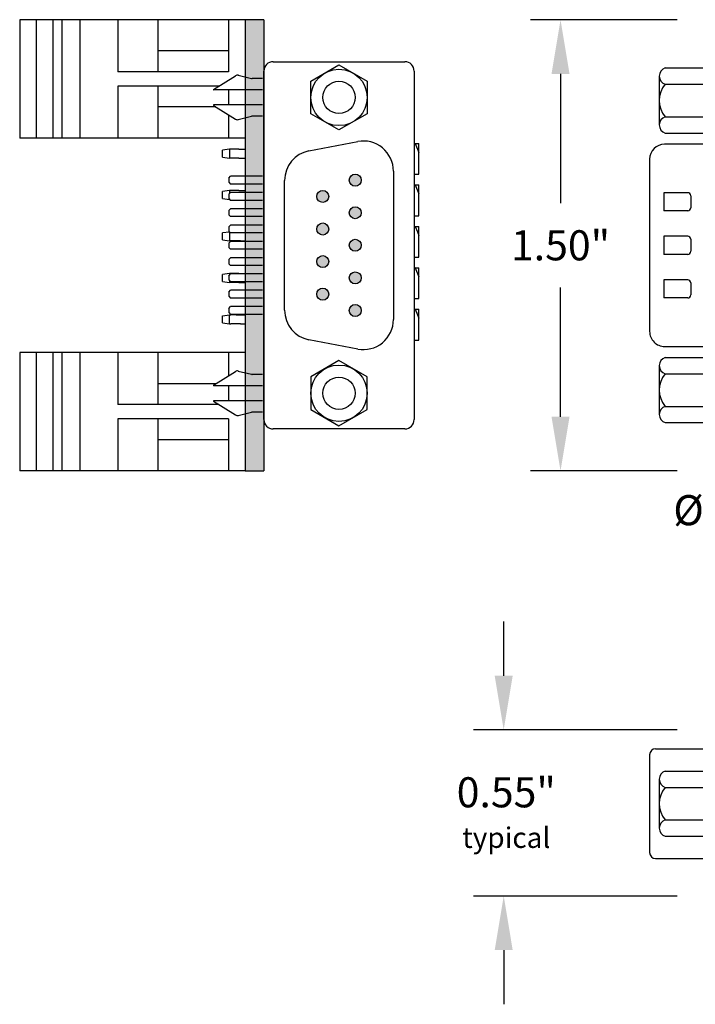
# Model space of a CAD drawing. Extents: x -3.79 to 2.66, y 62.44 to 66.9.
# Drawn here: x -3.79 to -1.55, y 62.83 to 66.1 of the extents above; entities that cross this region are included whole.
import ezdxf

# ---------------------------------------------------------------- set-up
doc = ezdxf.new("R2010")
doc.units = 0
doc.header["$MEASUREMENT"] = 0
doc.layers.get('0').update_dxf_attribs({"linetype": 'CONTINUOUS'})
doc.layers.get('DEFPOINTS').update_dxf_attribs({"linetype": 'CONTINUOUS'})
doc.dimstyles.new('NORMAL', dxfattribs={"dimtxt": 0.1, "dimasz": 0.18, "dimexe": 0.1, "dimexo": 0.12, "dimgap": 0.09, "dimtad": 0, "dimtih": 1, "dimtoh": 1, "dimzin": 0, "dimtxsty": 'STANDARD', "dimcen": 0.09, "dimazin": 3, "dimtfac": 1, "dimtdec": 4, "dimtofl": 0, "dimtmove": 0, "dimatfit": 3, "dimtolj": 1, "dimtzin": 0})
doc.dimstyles.new('WINFORD', dxfattribs={"dimtxt": 0.1, "dimasz": 0.18, "dimexe": 0.1, "dimexo": 0.13, "dimgap": 0.09, "dimtad": 0, "dimtih": 1, "dimtoh": 1, "dimzin": 0, "dimtxsty": 'STANDARD', "dimcen": 0.09, "dimazin": 3, "dimtfac": 1, "dimtdec": 4, "dimtofl": 0, "dimtmove": 0, "dimatfit": 3, "dimtolj": 1, "dimtzin": 0})

# ---------------------------------------------------------------- blocks, each defined once
blk = doc.blocks.new('CNRXXX-XF-XJF-SIDE-JS-CN')
for p, q in [((6.1161, 7.215), (6.1161, 6.725)), ((6.2121, 7.215), (6.1161, 7.215)), ((6.1311, 7.215), (6.1311, 6.725)), ((6.2121, 7.215), (6.2121, 7.135)), ((5.9241, 7.1525), (6.1161, 7.1525)), ((5.9041, 7.1325), (5.9041, 6.8075)), ((6.5911, 7.135), (6.2121, 7.135)), ((6.3061, 7.135), (6.3061, 7.085)), ((6.5911, 7.135), (6.5911, 6.725)), ((5.9561, 7.0782), (6.1161, 7.0782)), ((6.2561, 7.085), (6.2311, 7.085)), ((6.2311, 7.085), (6.2311, 6.875)), ((6.2561, 7.085), (6.2561, 6.865)), ((6.2561, 7.085), (6.3061, 7.085)), ((6.3061, 7.085), (6.3106, 7.085)), ((6.3106, 7.085), (6.3106, 6.86)), ((5.9361, 7.0512), (5.9361, 6.8888)), ((5.9561, 7.0241), (6.1161, 7.0241)), ((6.3106, 7.025), (6.3809, 7.025)), ((6.3119, 6.9272), (6.3119, 7.0128)), ((6.3369, 6.9272), (6.3369, 7.0128)), ((6.3619, 6.9272), (6.3619, 7.0128)), ((6.4009, 7.005), (6.3809, 7.025)), ((6.3809, 7.025), (6.3809, 6.915)), ((6.4009, 6.935), (6.4009, 7.005)), ((6.3244, 6.9407), (6.3244, 6.9992)), ((6.3494, 6.9407), (6.3494, 6.9992)), ((6.3744, 6.9407), (6.3744, 6.9992)), ((5.9561, 6.9159), (6.1161, 6.9159)), ((6.3106, 6.915), (6.3809, 6.915)), ((6.4009, 6.935), (6.3809, 6.915)), ((6.2311, 6.875), (6.2311, 6.835)), ((5.9561, 6.8617), (6.1161, 6.8617)), ((6.4941, 6.86), (6.2611, 6.86)), ((6.4941, 6.835), (6.4941, 6.86)), ((6.2711, 6.835), (6.2311, 6.835)), ((6.5911, 6.835), (6.2711, 6.835)), ((5.9241, 6.7875), (6.1161, 6.7875)), ((6.5911, 6.725), (6.1161, 6.725)), ((6.4211, 6.725), (6.4211, 6.596)), ((6.4471, 6.725), (6.4471, 6.596)), ((6.4741, 6.725), (6.4741, 6.575)), ((6.4941, 6.725), (6.4941, 6.575)), ((6.5211, 6.725), (6.5211, 6.596)), ((6.5471, 6.725), (6.5471, 6.596)), ((6.4211, 6.596), (6.4271, 6.59)), ((6.4411, 6.59), (6.4271, 6.59)), ((6.4411, 6.59), (6.4471, 6.596)), ((6.5271, 6.59), (6.5211, 6.596)), ((6.5271, 6.59), (6.5411, 6.59)), ((6.5411, 6.59), (6.5471, 6.596)), ((6.4941, 6.575), (6.4741, 6.575))]:
    blk.add_line(p, q)
for centre, radius, start, end in [((5.9241, 7.1325), 0.02, 90, 180), ((5.9644, 7.0512), 0.0283, 107.0706, 252.9294), ((6.0193, 6.97), 0.0832, 139.441, 220.559), ((5.9644, 6.8888), 0.0283, 107.0706, 252.9294), ((6.2411, 6.845), 0.01, 180, 270), ((6.2611, 6.865), 0.005, 180, 270), ((5.9241, 6.8075), 0.02, 180, 270)]:
    blk.add_arc(centre, radius, start, end)
blk.add_point((6.2311, 7.135))
blk = doc.blocks.new('CNRXXX_SIDE-_5HIGH-JS-CLIN')
blk.add_blockref('CNRXXX-XF-XJF-SIDE-JS-CN', (-0.9795, 0.0184))
blk = doc.blocks.new('*D63')
at = {"color": 0}
for p, q in [((-1.6072, 66.0993), (-2.0955, 66.0993)), ((-1.9955, 65.9193), (-1.9955, 65.4893)), ((-1.9955, 64.7793), (-1.9955, 65.2093)), ((-1.6072, 64.5993), (-2.0955, 64.5993))]:
    blk.add_line(p, q, dxfattribs=at)
for points in [[(-1.9655, 65.9193), (-2.0255, 65.9193), (-1.9955, 66.0993)], [(-2.0255, 64.7793), (-1.9655, 64.7793), (-1.9955, 64.5993)]]:
    blk.add_solid(points, dxfattribs=at)
at = {"layer": 'DEFPOINTS', "color": 0}
for p in [(-1.9955, 66.0993), (-1.4872, 66.0993), (-1.4872, 64.5993)]:
    blk.add_point(p, dxfattribs=at)
at = {"color": 0, "insert": (-1.9955, 65.3493), "char_height": 0.1, "attachment_point": 5}
blk.add_mtext('\\A1;1.50"', dxfattribs=at)
blk = doc.blocks.new('CNR9M-XF-CJF-TOP')
for p, q in [((6.5929, 9.2037), (5.3929, 9.2037)), ((5.3929, 9.2037), (5.3929, 8.7287)), ((5.3929, 8.9636), (5.3929, 9.2037)), ((5.4416, 9.1067), (5.4416, 9.2037)), ((5.5816, 9.1067), (5.5816, 9.2037)), ((5.6556, 9.2037), (5.6556, 8.9187)), ((6.3301, 9.2037), (6.3301, 8.9187)), ((6.4041, 9.1067), (6.4041, 9.2037)), ((6.5441, 9.1067), (6.5441, 9.2037)), ((6.5929, 8.7287), (6.5929, 9.2037)), ((5.4416, 8.9936), (5.4416, 9.1067)), ((5.4416, 9.1067), (5.4776, 9.1067)), ((5.4776, 9.0136), (5.4776, 9.1067)), ((5.5456, 9.0136), (5.5456, 9.1067)), ((5.5456, 9.1067), (5.5816, 9.1067)), ((5.5816, 8.9936), (5.5816, 9.1067)), ((6.4041, 9.1067), (6.4401, 9.1067)), ((6.4041, 8.9936), (6.4041, 9.1067)), ((6.4401, 9.0136), (6.4401, 9.1067)), ((6.5081, 9.1067), (6.5441, 9.1067)), ((6.5081, 9.0136), (6.5081, 9.1067)), ((6.5441, 8.9936), (6.5441, 9.1067)), ((5.4766, 9.0136), (5.4566, 8.9936)), ((5.5466, 9.0136), (5.4766, 9.0136)), ((5.5466, 9.0136), (5.5666, 8.9936)), ((6.4391, 9.0136), (6.4191, 8.9936)), ((6.5091, 9.0136), (6.4391, 9.0136)), ((6.5091, 9.0136), (6.5291, 8.9936)), ((5.4416, 8.9936), (5.4229, 8.9936)), ((5.4566, 8.9233), (5.4566, 8.9936)), ((5.4566, 8.9936), (5.5666, 8.9936)), ((5.5544, 8.9746), (5.4689, 8.9746)), ((5.5409, 8.9871), (5.4824, 8.9871)), ((5.5666, 8.9233), (5.5666, 8.9936)), ((5.5816, 8.9936), (5.6004, 8.9936)), ((6.4041, 8.9936), (6.3853, 8.9936)), ((6.4191, 8.9936), (6.5291, 8.9936)), ((6.4191, 8.9233), (6.4191, 8.9936)), ((6.5169, 8.9746), (6.4313, 8.9746)), ((6.5033, 8.9871), (6.4448, 8.9871)), ((6.5291, 8.9233), (6.5291, 8.9936)), ((6.5441, 8.9936), (6.5629, 8.9936)), ((5.5544, 8.9496), (5.4689, 8.9496)), ((5.5409, 8.9621), (5.4824, 8.9621)), ((5.5409, 8.9371), (5.4824, 8.9371)), ((5.6304, 8.9233), (5.6304, 8.9636)), ((6.3553, 8.9636), (6.3553, 8.9187)), ((6.5169, 8.9496), (6.4313, 8.9496)), ((6.5033, 8.9621), (6.4448, 8.9621)), ((6.5033, 8.9371), (6.4448, 8.9371)), ((6.5929, 8.9233), (6.5929, 8.9636)), ((5.3929, 8.9233), (5.6304, 8.9233)), ((5.3929, 8.9187), (5.6556, 8.9187)), ((5.5544, 8.9246), (5.4689, 8.9246)), ((5.6304, 8.9187), (5.6304, 8.9233)), ((6.3553, 8.9187), (6.3301, 8.9187)), ((6.3301, 8.9187), (6.5929, 8.9187)), ((6.3553, 8.9233), (6.5929, 8.9233)), ((6.5169, 8.9246), (6.4313, 8.9246)), ((6.5929, 8.9187), (6.5929, 8.9233)), ((5.3929, 8.8437), (6.5929, 8.8437)), ((5.3929, 8.7437), (6.5929, 8.7437)), ((5.3929, 8.7287), (6.5929, 8.7287)), ((5.4034, 8.5687), (5.4034, 8.7287)), ((5.4575, 8.5687), (5.4575, 8.7287)), ((5.5658, 8.5687), (5.5658, 8.7287)), ((5.6199, 8.5687), (5.6199, 8.7287)), ((5.6566, 8.7287), (5.6566, 8.5667)), ((6.3291, 8.5667), (6.3291, 8.7287)), ((6.3659, 8.5687), (6.3659, 8.7287)), ((6.42, 8.5687), (6.42, 8.7287)), ((6.5283, 8.5687), (6.5283, 8.7287)), ((6.5824, 8.5687), (6.5824, 8.7287)), ((5.8179, 8.6437), (5.8179, 8.5637)), ((5.8279, 8.6537), (5.8679, 8.6537)), ((5.8779, 8.6437), (5.8779, 8.5637)), ((5.9629, 8.6437), (5.9629, 8.5637)), ((5.9729, 8.6537), (6.0129, 8.6537)), ((6.0229, 8.6437), (6.0229, 8.5637)), ((6.1079, 8.6437), (6.1079, 8.5637)), ((6.1179, 8.6537), (6.1579, 8.6537)), ((6.1679, 8.6437), (6.1679, 8.5637)), ((5.4304, 8.5487), (5.5928, 8.5487)), ((5.8179, 8.5637), (5.8779, 8.5637)), ((5.9629, 8.5637), (6.0229, 8.5637)), ((6.1079, 8.5637), (6.1679, 8.5637)), ((6.3929, 8.5487), (6.5553, 8.5487)), ((5.7066, 8.5167), (6.2791, 8.5167))]:
    blk.add_line(p, q)
for centre, radius, start, end in [((5.5116, 9.1067), 0.07, 0, 180), ((6.4741, 9.1067), 0.07, 0, 180), ((5.4229, 8.9636), 0.03, 90, 180), ((5.6004, 8.9636), 0.03, 0, 90), ((6.3853, 8.9636), 0.03, 90, 180), ((6.5629, 8.9636), 0.03, 0, 90), ((5.8279, 8.6437), 0.01, 90, 180), ((5.8679, 8.6437), 0.01, 0, 90), ((5.9729, 8.6437), 0.01, 90, 180), ((6.0129, 8.6437), 0.01, 0, 90), ((6.1179, 8.6437), 0.01, 90, 180), ((6.1579, 8.6437), 0.01, 0, 90), ((5.4304, 8.577), 0.0283, 197.0706, 342.9294), ((5.5116, 8.632), 0.0832, 229.441, 310.559), ((5.5928, 8.577), 0.0283, 197.0706, 342.9294), ((5.7066, 8.5667), 0.05, 180, 270), ((6.2791, 8.5667), 0.05, 270, 0), ((6.3929, 8.577), 0.0283, 197.0706, 342.9294), ((6.4741, 8.632), 0.0832, 229.441, 310.559), ((6.5553, 8.577), 0.0283, 197.0706, 342.9294)]:
    blk.add_arc(centre, radius, start, end)
blk = doc.blocks.new('CNR9M-XF-XJF-FACE')
h = blk.add_hatch(color=256)
edge = h.paths.add_edge_path()
edge.add_arc((3.9925, 6.7459), 0.02, 0, 360)
edge = h.paths.add_edge_path()
edge.add_arc((4.1009, 6.7459), 0.02, 0, 360)
edge = h.paths.add_edge_path()
edge.add_arc((4.2092, 6.7459), 0.02, 0, 360)
edge = h.paths.add_edge_path()
edge.add_arc((4.3175, 6.7459), 0.02, 0, 360)
edge = h.paths.add_edge_path()
edge.add_arc((4.4259, 6.7459), 0.02, 0, 360)
edge = h.paths.add_edge_path()
edge.add_arc((4.0467, 6.6376), 0.02, 0, 360)
edge = h.paths.add_edge_path()
edge.add_arc((4.155, 6.6376), 0.02, 0, 360)
edge = h.paths.add_edge_path()
edge.add_arc((4.2634, 6.6376), 0.02, 0, 360)
edge = h.paths.add_edge_path()
edge.add_arc((4.3717, 6.6376), 0.02, 0, 360)
for p, q in [((3.63, 6.9417), (4.7884, 6.9417)), ((3.5988, 6.473), (3.5988, 6.9105)), ((4.8196, 6.9105), (4.8196, 6.473)), ((3.9625, 6.8727), (4.4559, 6.8727)), ((3.6093, 6.6917), (3.6634, 6.7855)), ((3.6634, 6.7855), (3.7717, 6.7855)), ((3.7717, 6.7855), (3.8258, 6.6917)), ((4.6467, 6.7855), (4.5926, 6.6917)), ((4.755, 6.7855), (4.6467, 6.7855)), ((4.8091, 6.6917), (4.755, 6.7855)), ((3.8953, 6.5919), (3.8643, 6.7539)), ((4.5541, 6.7539), (4.5231, 6.5919)), ((3.6634, 6.598), (3.6093, 6.6917)), ((3.8258, 6.6917), (3.7717, 6.598)), ((4.5926, 6.6917), (4.6467, 6.598)), ((4.755, 6.598), (4.8091, 6.6917)), ((3.7717, 6.598), (3.6634, 6.598)), ((4.6467, 6.598), (4.755, 6.598)), ((4.4249, 6.5107), (3.9935, 6.5107)), ((4.7884, 6.4417), (3.63, 6.4417)), ((3.655, 6.4368), (3.655, 6.4033)), ((3.6925, 6.4368), (3.6925, 6.2753)), ((3.7425, 6.4368), (3.7425, 6.2753)), ((3.78, 6.4368), (3.78, 6.4033)), ((3.9795, 6.4368), (3.9795, 6.3314)), ((4.0055, 6.4368), (4.0055, 6.3314)), ((4.0337, 6.4368), (4.0337, 6.3314)), ((4.0597, 6.4368), (4.0597, 6.3314)), ((4.0879, 6.4368), (4.0879, 6.3314)), ((4.1139, 6.4368), (4.1139, 6.3314)), ((4.142, 6.4368), (4.142, 6.3314)), ((4.168, 6.4368), (4.168, 6.3314)), ((4.1962, 6.4368), (4.1962, 6.3314)), ((4.2222, 6.4368), (4.2222, 6.3314)), ((4.2504, 6.4368), (4.2504, 6.3314)), ((4.2764, 6.4368), (4.2764, 6.3314)), ((4.3045, 6.4368), (4.3045, 6.3314)), ((4.3305, 6.4368), (4.3305, 6.3314)), ((4.3587, 6.4368), (4.3587, 6.3314)), ((4.3847, 6.4368), (4.3847, 6.3314)), ((4.4129, 6.4368), (4.4129, 6.3314)), ((4.4389, 6.4368), (4.4389, 6.3314)), ((4.6384, 6.4368), (4.6384, 6.4033)), ((4.6759, 6.4368), (4.6759, 6.2753)), ((4.7259, 6.4368), (4.7259, 6.2753)), ((4.7634, 6.4368), (4.7634, 6.4033)), ((3.6438, 6.3569), (3.6547, 6.4003)), ((3.7912, 6.3569), (3.7804, 6.4003)), ((4.6272, 6.3569), (4.638, 6.4003)), ((4.7746, 6.3569), (4.7637, 6.4003)), ((3.6907, 6.2747), (3.6453, 6.3473)), ((3.7444, 6.2747), (3.7897, 6.3473)), ((3.9855, 6.3254), (3.9795, 6.3314)), ((3.9855, 6.3254), (3.9995, 6.3254)), ((3.9995, 6.3254), (4.0055, 6.3314)), ((4.0397, 6.3254), (4.0337, 6.3314)), ((4.0397, 6.3254), (4.0537, 6.3254)), ((4.0537, 6.3254), (4.0597, 6.3314)), ((4.0939, 6.3254), (4.0879, 6.3314)), ((4.0939, 6.3254), (4.1079, 6.3254)), ((4.1079, 6.3254), (4.1139, 6.3314)), ((4.148, 6.3254), (4.142, 6.3314)), ((4.148, 6.3254), (4.162, 6.3254)), ((4.162, 6.3254), (4.168, 6.3314)), ((4.2022, 6.3254), (4.1962, 6.3314)), ((4.2022, 6.3254), (4.2162, 6.3254)), ((4.2162, 6.3254), (4.2222, 6.3314)), ((4.2564, 6.3254), (4.2504, 6.3314)), ((4.2564, 6.3254), (4.2704, 6.3254)), ((4.2704, 6.3254), (4.2764, 6.3314)), ((4.3105, 6.3254), (4.3045, 6.3314)), ((4.3105, 6.3254), (4.3245, 6.3254)), ((4.3245, 6.3254), (4.3305, 6.3314)), ((4.3647, 6.3254), (4.3587, 6.3314)), ((4.3647, 6.3254), (4.3787, 6.3254)), ((4.3787, 6.3254), (4.3847, 6.3314)), ((4.4189, 6.3254), (4.4129, 6.3314)), ((4.4189, 6.3254), (4.4329, 6.3254)), ((4.4329, 6.3254), (4.4389, 6.3314)), ((4.674, 6.2747), (4.6287, 6.3473)), ((4.7277, 6.2747), (4.7731, 6.3473))]:
    blk.add_line(p, q)
for centre, radius in [((3.7175, 6.6917), 0.0938), ((4.7009, 6.6917), 0.0938), ((3.7175, 6.6917), 0.0537), ((3.9925, 6.7459), 0.02), ((4.1009, 6.7459), 0.02), ((4.2092, 6.7459), 0.02), ((4.3175, 6.7459), 0.02), ((4.4259, 6.7459), 0.02), ((4.7009, 6.6917), 0.0537), ((4.0467, 6.6376), 0.02), ((4.155, 6.6376), 0.02), ((4.2634, 6.6376), 0.02), ((4.3717, 6.6376), 0.02)]:
    blk.add_circle(centre, radius)
for centre, radius, start, end in [((3.63, 6.9105), 0.0312, 90, 180), ((4.7884, 6.9105), 0.0312, 0, 90), ((3.9625, 6.7727), 0.1, 90, 190.833), ((4.4559, 6.7727), 0.1, 349.167, 90), ((3.9935, 6.6107), 0.1, 190.833, 270), ((4.4249, 6.6107), 0.1, 270, 349.167), ((3.63, 6.473), 0.0312, 180, 270), ((4.7884, 6.473), 0.0312, 270, 0), ((3.6425, 6.4033), 0.0125, 345.9638, 0), ((3.7925, 6.4033), 0.0125, 180, 194.0362), ((4.6259, 6.4033), 0.0125, 345.9638, 0), ((4.7759, 6.4033), 0.0125, 180, 194.0362), ((3.6559, 6.3539), 0.0125, 165.9638, 212.0054), ((3.7791, 6.3539), 0.0125, 327.9946, 14.0362), ((4.6393, 6.3539), 0.0125, 165.9638, 212.0054), ((4.7625, 6.3539), 0.0125, 327.9946, 14.0362), ((3.6915, 6.2753), 0.001, 212.0054, 0), ((3.7435, 6.2753), 0.001, 180, 327.9946), ((4.6749, 6.2753), 0.001, 212.0054, 0), ((4.7269, 6.2753), 0.001, 180, 327.9946)]:
    blk.add_arc(centre, radius, start, end)

msp = doc.modelspace()

# ---------------------------------------------------------------- hatches: boundary and pattern name
h = msp.add_hatch(color=256)
h.paths.add_polyline_path([(-1.4872, 63.2482), (1.1378, 63.2482), (1.1378, 63.1862), (-1.4872, 63.1862)])
h.paths.add_polyline_path([(-3.0443, 64.5993), (-2.9823, 64.5993), (-2.9823, 66.0993), (-3.0443, 66.0993)])

# ---------------------------------------------------------------- linework, layer by layer
for p, q in [((-3.0443, 66.0993), (-3.7943, 66.0993)), ((-3.7943, 66.0993), (-3.7943, 65.7056)), ((-3.7393, 66.0993), (-3.7393, 65.7056)), ((-3.6843, 66.0993), (-3.6843, 65.7056)), ((-3.6543, 66.0993), (-3.6543, 65.7056)), ((-3.5943, 66.0993), (-3.5943, 65.7056)), ((-3.4673, 66.0993), (-3.4673, 65.9265)), ((-3.3353, 66.0993), (-3.3353, 65.9265)), ((-3.0993, 66.0993), (-3.0993, 65.9265)), ((-3.0443, 66.0993), (-3.0443, 64.5993)), ((-2.9823, 66.0993), (-3.0443, 66.0993)), ((-3.0443, 66.0993), (-3.0443, 65.7056)), ((-2.9823, 66.0993), (-2.9823, 64.5993)), ((-3.0993, 65.9955), (-3.3353, 65.9955)), ((-3.0993, 65.9265), (-3.4673, 65.9265)), ((-3.1323, 65.8785), (-3.4673, 65.8785)), ((-3.4673, 65.8785), (-3.4673, 65.7056)), ((-3.3353, 65.8785), (-3.3353, 65.7056)), ((-3.0993, 65.866), (-3.0993, 65.816)), ((-3.1418, 65.8095), (-3.3353, 65.8095)), ((-3.0993, 65.7829), (-3.0993, 65.7056)), ((-3.0443, 65.7056), (-3.7943, 65.7056)), ((-3.0443, 64.993), (-3.7943, 64.993)), ((-3.7943, 64.993), (-3.7943, 64.5993)), ((-3.7393, 64.993), (-3.7393, 64.5993)), ((-3.6843, 64.993), (-3.6843, 64.5993)), ((-3.6543, 64.993), (-3.6543, 64.5993)), ((-3.5943, 64.993), (-3.5943, 64.5993)), ((-3.4673, 64.993), (-3.4673, 64.8202)), ((-3.3353, 64.993), (-3.3353, 64.8202)), ((-3.0993, 64.993), (-3.0993, 64.9158)), ((-3.0443, 64.993), (-3.0443, 64.5993)), ((-3.1418, 64.8892), (-3.3353, 64.8892)), ((-3.0993, 64.8827), (-3.0993, 64.8327)), ((-3.1323, 64.8202), (-3.4673, 64.8202)), ((-3.0993, 64.7722), (-3.4673, 64.7722)), ((-3.4673, 64.7722), (-3.4673, 64.5993)), ((-3.3353, 64.7722), (-3.3353, 64.5993)), ((-3.0993, 64.7722), (-3.0993, 64.5993)), ((-3.0993, 64.7032), (-3.3353, 64.7032)), ((-3.0443, 64.5993), (-3.7943, 64.5993)), ((-3.0443, 64.5993), (-2.9823, 64.5993)), ((-2.1845, 63.9182), (-2.1845, 64.0982)), ((-1.6072, 63.7382), (-2.2845, 63.7382)), ((-1.6072, 63.1862), (-2.2845, 63.1862)), ((-2.1845, 63.0062), (-2.1845, 62.8262))]:
    msp.add_line(p, q)
at = {"color": 7}
for p, q in [((-3.0965, 65.669), (-3.1201, 65.6659)), ((-3.1201, 65.6426), (-3.1201, 65.6659)), ((-3.0921, 65.669), (-3.0965, 65.669)), ((-3.0965, 65.669), (-3.0965, 65.6395)), ((-3.0799, 65.669), (-3.0921, 65.669)), ((-3.0657, 65.669), (-3.0799, 65.669)), ((-3.0657, 65.669), (-3.0443, 65.669)), ((-2.4823, 65.6877), (-2.4788, 65.6877)), ((-2.4788, 65.6877), (-2.4665, 65.6877)), ((-2.4788, 65.6877), (-2.4665, 65.658)), ((-2.4665, 65.658), (-2.4665, 65.6877)), ((-3.1201, 65.6426), (-3.0965, 65.6395)), ((-3.0921, 65.6395), (-3.0965, 65.6395)), ((-3.0799, 65.6395), (-3.0921, 65.6395)), ((-3.0657, 65.6395), (-3.0799, 65.6395)), ((-3.0657, 65.6395), (-3.0443, 65.6395)), ((-2.4665, 65.5853), (-2.4665, 65.658)), ((-2.4823, 65.5853), (-2.4665, 65.5853)), ((-3.0965, 65.5312), (-3.1201, 65.5281)), ((-3.0921, 65.5312), (-3.0965, 65.5312)), ((-3.0965, 65.5312), (-3.0965, 65.521)), ((-3.0799, 65.5312), (-3.0921, 65.5312)), ((-3.0657, 65.5312), (-3.0799, 65.5312)), ((-3.0657, 65.5312), (-3.0443, 65.5312)), ((-2.4823, 65.5499), (-2.4788, 65.5499)), ((-2.4788, 65.5499), (-2.4665, 65.5499)), ((-2.4788, 65.5499), (-2.4665, 65.5202)), ((-2.4665, 65.5202), (-2.4665, 65.5499)), ((-3.1201, 65.5048), (-3.1201, 65.5281)), ((-3.1201, 65.5048), (-3.0965, 65.5017)), ((-3.0965, 65.5026), (-3.0965, 65.5017)), ((-3.0955, 65.5017), (-3.0965, 65.5017)), ((-2.4665, 65.4475), (-2.4665, 65.5202)), ((-2.4823, 65.4475), (-2.4665, 65.4475)), ((-2.4823, 65.4121), (-2.4788, 65.4121)), ((-2.4788, 65.4121), (-2.4665, 65.4121)), ((-2.4788, 65.4121), (-2.4714, 65.3941)), ((-2.4665, 65.3824), (-2.4665, 65.4121)), ((-3.0965, 65.3934), (-3.1201, 65.3903)), ((-3.1201, 65.367), (-3.1201, 65.3903)), ((-3.1201, 65.367), (-3.0965, 65.3639)), ((-3.0965, 65.3934), (-3.0965, 65.3639)), ((-3.0965, 65.3934), (-3.0956, 65.3934)), ((-2.4714, 65.3941), (-2.4665, 65.3824)), ((-2.4665, 65.3687), (-2.4665, 65.3824)), ((-2.4665, 65.3097), (-2.4665, 65.3687)), ((-3.0921, 65.3639), (-3.0965, 65.3639)), ((-3.0743, 65.3639), (-3.0921, 65.3639)), ((-3.06, 65.3639), (-3.0743, 65.3639)), ((-3.06, 65.3639), (-3.0443, 65.3639)), ((-2.4823, 65.3097), (-2.4665, 65.3097)), ((-2.4788, 65.2743), (-2.4823, 65.2743)), ((-2.4788, 65.2743), (-2.4665, 65.2446)), ((-2.4788, 65.2743), (-2.4665, 65.2743)), ((-2.4665, 65.2446), (-2.4665, 65.2743)), ((-3.0965, 65.2556), (-3.1201, 65.2525)), ((-3.1201, 65.2292), (-3.1201, 65.2525)), ((-3.0965, 65.2556), (-3.0965, 65.2502)), ((-3.0921, 65.2556), (-3.0965, 65.2556)), ((-3.0799, 65.2556), (-3.0921, 65.2556)), ((-3.0657, 65.2556), (-3.0799, 65.2556)), ((-3.0657, 65.2556), (-3.0443, 65.2556)), ((-2.4665, 65.172), (-2.4665, 65.2446)), ((-3.1201, 65.2292), (-3.0965, 65.2261)), ((-3.0965, 65.2318), (-3.0965, 65.2261)), ((-3.0921, 65.2261), (-3.0965, 65.2261)), ((-3.0799, 65.2261), (-3.0921, 65.2261)), ((-3.0657, 65.2261), (-3.0799, 65.2261)), ((-3.0657, 65.2261), (-3.0443, 65.2261)), ((-2.4823, 65.172), (-2.4665, 65.172)), ((-2.4823, 65.1365), (-2.4788, 65.1365)), ((-2.4788, 65.1365), (-2.4665, 65.1365)), ((-2.4788, 65.1365), (-2.4714, 65.1185)), ((-2.4665, 65.1068), (-2.4665, 65.1365)), ((-3.1201, 65.1147), (-3.0965, 65.1178)), ((-3.1201, 65.0914), (-3.1201, 65.1147)), ((-3.0965, 65.1178), (-3.0921, 65.1178)), ((-3.0965, 65.0883), (-3.0965, 65.1178)), ((-3.0743, 65.1178), (-3.0921, 65.1178)), ((-3.0743, 65.1178), (-3.06, 65.1178)), ((-3.06, 65.1178), (-3.0443, 65.1178)), ((-2.4714, 65.1185), (-2.4665, 65.1068)), ((-2.4665, 65.0931), (-2.4665, 65.1068)), ((-3.1201, 65.0914), (-3.0965, 65.0883)), ((-3.0965, 65.0883), (-3.0921, 65.0883)), ((-3.0743, 65.0883), (-3.0921, 65.0883)), ((-3.06, 65.0883), (-3.0743, 65.0883)), ((-3.06, 65.0883), (-3.0443, 65.0883)), ((-2.4665, 65.0342), (-2.4665, 65.0931)), ((-2.4823, 65.0342), (-2.4665, 65.0342))]:
    msp.add_line(p, q, dxfattribs=at)
for points in [[(-2.2145, 63.9182), (-2.1545, 63.9182), (-2.1845, 63.7382)], [(-2.1545, 63.0062), (-2.2145, 63.0062), (-2.1845, 63.1862)]]:
    msp.add_solid(points)

# ---------------------------------------------------------------- block references
at = {"rotation": 270}
for name, p in [('CNR9M-XF-XJF-FACE', (-9.424, 69.5585)), ('CNR9M-XF-CJF-TOP', (-10.2159, 71.3422))]:
    msp.add_blockref(name, p, dxfattribs=at)
msp.add_blockref('CNRXXX_SIDE-_5HIGH-JS-CLIN', (-6.6238, 56.5048))

# ---------------------------------------------------------------- texts
at = {"char_height": 0.1}
for s, insert, attachment_point in [('{%%C0.04"INSIDE}', (-0.7553, 64.5188), 3), ('{0.55"\\P\\H0.682x;typical}', (-2.1759, 63.4635), 5)]:
    msp.add_mtext(s, dxfattribs=dict(at, insert=insert, attachment_point=attachment_point))

# ---------------------------------------------------------------- dimensions: what is measured, and where the dimension line sits
dim = msp.add_linear_dim(base=(-1.9955, 66.0993), p1=(-1.4872, 64.5993), p2=(-1.4872, 66.0993), angle=90, dimstyle='NORMAL', override={"dimpost": '"'})
dim.commit()
dim.dimension.update_dxf_attribs({"geometry": '*D63', "text_midpoint": (-1.9955, 65.3493)})

# ---------------------------------------------------------------- leaders
at = {"annotation_type": 0, "has_hookline": 1, "hookline_direction": 1, "text_width": 1.1}
msp.add_leader([(-0.181, 64.721), (-0.392, 64.1621), (-0.4954, 64.1621)], dimstyle='WINFORD', override={"dimtad": 0}, dxfattribs=at)

doc.saveas('drawing.dxf')
